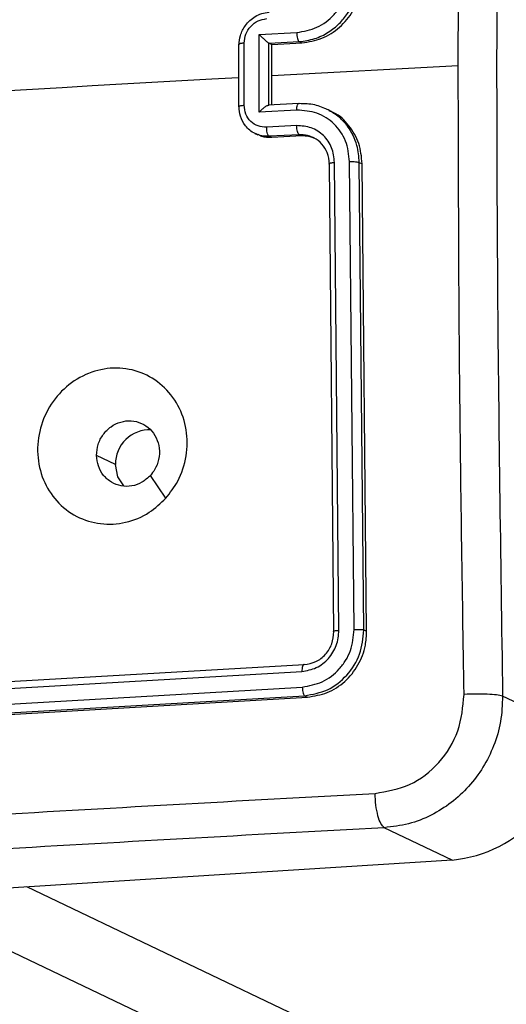
# Model space of a CAD drawing. Units: millimetres. Extents: x -507 to 1104, y 48 to 618.
# Drawn here: x 478 to 481, y 88 to 94 of the extents above; entities that cross this region are included whole.
import ezdxf

# ---------------------------------------------------------------- set-up
doc = ezdxf.new("R2010")
doc.units = ezdxf.units.MM
doc.header["$LTSCALE"] = 85
doc.layers.add('VP-EQ', color=7, linetype='Continuous', true_color=0x8a3492)

# ---------------------------------------------------------------- blocks, each defined once
blk = doc.blocks.new('RC1422_')
at = {"color": 0, "linetype": 'Continuous', "lineweight": 25}
for p, q in [((479.2424, 94.3996), (479.4813, 94.4126)), ((479.2424, 93.9068), (479.2424, 94.3996)), ((479.1121, 94.3369), (479.1121, 93.9429)), ((479.1469, 93.9509), (479.1469, 94.3451)), ((479.3044, 93.951), (479.3044, 94.3449)), ((479.3052, 94.3445), (479.3044, 94.3449)), ((479.3052, 94.3445), (479.4962, 94.3549)), ((479.3052, 94.3445), (479.3223, 94.3364)), ((479.3222, 94.1394), (479.3223, 94.3364)), ((479.3223, 94.3364), (479.5133, 94.3468)), ((479.4962, 94.3549), (479.5133, 94.3468)), ((479.3222, 94.1394), (480.5069, 94.2024)), ((479.3223, 93.9521), (479.3222, 94.1394)), ((479.4922, 93.9613), (479.2992, 93.9508)), ((479.4813, 93.9199), (479.2424, 93.9068)), ((479.3052, 93.9506), (479.3044, 93.9509)), ((479.6886, 93.9185), (479.6664, 93.9291)), ((479.2158, 93.7716), (479.2351, 93.7625)), ((479.4815, 93.8213), (479.2903, 93.8109)), ((479.4964, 93.764), (479.3054, 93.7536)), ((479.3226, 93.7454), (479.3054, 93.7536)), ((479.5136, 93.7558), (479.3226, 93.7454)), ((479.5136, 93.7558), (479.4964, 93.764)), ((479.7495, 90.6177), (479.7212, 93.5875)), ((479.8453, 90.6228), (479.817, 93.5927)), ((479.9068, 90.6198), (479.8786, 93.5877)), ((479.8786, 93.5877), (479.8966, 93.5791)), ((479.925, 90.6112), (479.8966, 93.5791)), ((479.7171, 90.6088), (479.689, 93.5767)), ((478.3306, 91.6704), (478.2102, 91.7279)), ((479.9068, 90.6198), (479.925, 90.6112)), ((476.6818, 90.2353), (479.5292, 90.4)), ((476.665, 90.1918), (479.5144, 90.3565)), ((476.6668, 90.0924), (479.5161, 90.2571)), ((476.6835, 90.0375), (479.5309, 90.2022)), ((476.7017, 90.0288), (479.5491, 90.1935)), ((479.5309, 90.2022), (479.5491, 90.1935)), ((481.2192, 89.994), (480.7885, 90.1995)), ((480.4674, 89.1587), (480.0367, 89.3642)), ((480.4674, 89.1587), (472.9029, 88.6806)), ((524.8677, 66.5163), (477.7666, 88.988)), ((476.9209, 88.9345), (523.9291, 66.5072))]:
    blk.add_line(p, q, dxfattribs=at)
at = {"color": 0, "linetype": 'Continuous', "lineweight": 25, "flags": 128}
for points in [[(477.6141, 94.0419), (477.8031, 94.0531), (477.9924, 94.0642), (478.1818, 94.0752), (478.3713, 94.0861), (478.5611, 94.097), (478.751, 94.1077), (478.9411, 94.1184), (479.112, 94.1279)], [(478.3824, 91.534), (478.3456, 91.5922), (478.3306, 91.6704)], [(478.6502, 91.456), (478.6012, 91.5282), (478.5523, 91.6004)]]:
    blk.add_lwpolyline(points, dxfattribs=at)
at = {"color": 0, "linetype": 'Continuous', "lineweight": 25}
for centre, radius, start, end in [((478.5442, 91.6761), 0.2136, 86.82843, 181.51677), ((480.3889, 89.9853), 0.8303, 275.42486, 0.60596)]:
    blk.add_arc(centre, radius, start, end, dxfattribs=at)
for points, knots in [([(480.5067, 94.2025), (480.5083, 94.8645), (480.5114, 96.1885), (480.5331, 97.5023), (480.5439, 98.1592)], [0, 0, 0, 0, 0.499992, 1, 1, 1, 1]), ([(480.7885, 98.1272), (480.7753, 97.2531), (480.749, 95.5046), (480.749, 92.8598), (480.7753, 91.0862), (480.7885, 90.1995)], [0, 0, 0, 0, 0.3332958, 0.6667014, 1, 1, 1, 1]), ([(479.4813, 94.4126), (479.525, 94.4204), (479.6123, 94.436), (479.7057, 94.5071), (479.7615, 94.5792), (479.8042, 94.6614), (479.8119, 94.7298), (479.817, 94.7752)], [0, 0, 0, 0, 0.24962, 0.499238, 0.623577, 0.749883, 1, 1, 1, 1]), ([(479.4962, 94.3549), (479.5297, 94.3594), (479.5942, 94.368), (479.681, 94.4106), (479.7514, 94.4659), (479.8185, 94.5462), (479.8688, 94.6496), (479.8756, 94.7328), (479.8786, 94.7695)], [0, 0, 0, 0, 0.167542, 0.322999, 0.466358, 0.597607, 0.822847, 1, 1, 1, 1]), ([(479.5133, 94.3468), (479.5563, 94.3535), (479.6424, 94.3668), (479.7572, 94.441), (479.844, 94.5457), (479.8899, 94.6588), (479.8947, 94.732), (479.8966, 94.7609)], [0, 0, 0, 0, 0.215007, 0.430016, 0.644967, 0.85972, 1, 1, 1, 1]), ([(479.115, 94.3337), (479.1168, 94.3537), (479.1205, 94.3975), (479.148, 94.4505), (479.1825, 94.4897), (479.2172, 94.5157), (479.259, 94.5353), (479.2896, 94.5393), (479.3054, 94.5414)], [0, 0, 0, 0, 0.192725, 0.423145, 0.553104, 0.69257, 0.841538, 1, 1, 1, 1]), ([(479.1469, 94.3451), (479.1491, 94.3646), (479.1535, 94.4035), (479.1866, 94.4542), (479.2342, 94.4905), (479.2716, 94.4973), (479.2903, 94.5007)], [0, 0, 0, 0, 0.250433, 0.500121, 0.750061, 1, 1, 1, 1]), ([(479.2424, 94.3996), (479.2479, 94.3943), (479.2587, 94.3839), (479.2738, 94.3701), (479.2856, 94.3597), (479.2937, 94.3528), (479.3003, 94.3477), (479.3031, 94.3458), (479.3044, 94.3449)], [0, 0, 0, 0, 0.251475, 0.50249, 0.646471, 0.775671, 0.892484, 1, 1, 1, 1]), ([(479.4813, 94.4126), (479.4816, 94.406), (479.482, 94.3929), (479.4854, 94.3746), (479.4904, 94.3605), (479.4943, 94.3568), (479.4962, 94.3549)], [0, 0, 0, 0, 0.2501714, 0.5, 0.7498286, 1, 1, 1, 1]), ([(479.1469, 94.3451), (479.1438, 94.3449), (479.1375, 94.3444), (479.1292, 94.3434), (479.1222, 94.3421), (479.1168, 94.3406), (479.1135, 94.3389), (479.112, 94.3377), (479.1122, 94.337), (479.1122, 94.3369)], [0, 0, 0, 0, 0.162105, 0.324348, 0.486476, 0.648196, 0.809916, 0.972043, 1, 1, 1, 1]), ([(479.1122, 94.3369), (479.1122, 94.3364), (479.1122, 94.3353), (479.114, 94.3343), (479.115, 94.3337)], [0, 0, 0, 0, 0.453072, 1, 1, 1, 1]), ([(480.5439, 90.2104), (480.5331, 90.8776), (480.5114, 92.212), (480.5083, 93.539), (480.5067, 94.2025)], [0, 0, 0, 0, 0.500008, 1, 1, 1, 1]), ([(479.4813, 93.9199), (479.4816, 93.9262), (479.482, 93.9389), (479.4854, 93.9534), (479.4904, 93.9619), (479.4943, 93.9613), (479.4962, 93.961)], [0, 0, 0, 0, 0.250173, 0.5, 0.749827, 1, 1, 1, 1]), ([(479.6814, 93.9217), (479.6532, 93.934), (479.5946, 93.9596), (479.5299, 93.9605), (479.4962, 93.961)], [0, 0, 0, 0, 0.481292, 1, 1, 1, 1]), ([(479.1122, 93.9429), (479.1122, 93.943), (479.112, 93.9436), (479.1135, 93.9449), (479.1168, 93.9465), (479.1222, 93.948), (479.1292, 93.9492), (479.1375, 93.9503), (479.1438, 93.9507), (479.1469, 93.9509)], [0, 0, 0, 0, 0.0281021, 0.1902054, 0.3519011, 0.5135968, 0.6757001, 0.8379192, 1, 1, 1, 1]), ([(479.115, 93.9398), (479.114, 93.9403), (479.1122, 93.9413), (479.1122, 93.9424), (479.1122, 93.9429)], [0, 0, 0, 0, 0.547205, 1, 1, 1, 1]), ([(479.2227, 93.7691), (479.2208, 93.7697), (479.206, 93.7746), (479.1827, 93.7918), (479.1479, 93.8262), (479.1206, 93.8766), (479.1168, 93.92), (479.115, 93.9398)], [0, 0, 0, 0, 0.02788, 0.223641, 0.406056, 0.729483, 1, 1, 1, 1]), ([(479.2903, 93.8109), (479.2716, 93.8122), (479.2342, 93.8148), (479.1866, 93.846), (479.1535, 93.8931), (479.1491, 93.9316), (479.1469, 93.9509)], [0, 0, 0, 0, 0.249939, 0.499877, 0.749566, 1, 1, 1, 1]), ([(479.2424, 93.9068), (479.2479, 93.9125), (479.2587, 93.9238), (479.2738, 93.9365), (479.2856, 93.9447), (479.2938, 93.9491), (479.3003, 93.9514), (479.3031, 93.9511), (479.3044, 93.9509)], [0, 0, 0, 0, 0.251469, 0.502487, 0.646497, 0.775726, 0.892514, 1, 1, 1, 1]), ([(479.817, 93.5927), (479.8119, 93.6377), (479.8042, 93.7054), (479.7615, 93.7832), (479.7057, 93.8495), (479.6123, 93.9106), (479.525, 93.9168), (479.4813, 93.9199)], [0, 0, 0, 0, 0.250115, 0.376409, 0.500757, 0.750377, 1, 1, 1, 1]), ([(479.8786, 93.5877), (479.8756, 93.6242), (479.8688, 93.707), (479.8183, 93.8048), (479.7518, 93.8788), (479.7056, 93.907), (479.6814, 93.9217)], [0, 0, 0, 0, 0.261673, 0.594377, 0.788244, 1, 1, 1, 1]), ([(479.8966, 93.5791), (479.8924, 93.6234), (479.8838, 93.7119), (479.8166, 93.8238), (479.7471, 93.8944), (479.697, 93.9112), (479.6871, 93.9146)], [0, 0, 0, 0, 0.3079338, 0.6158596, 0.9239964, 1, 1, 1, 1]), ([(479.3054, 93.7536), (479.2895, 93.7536), (479.2607, 93.7538), (479.2345, 93.7644), (479.2227, 93.7691)], [0, 0, 0, 0, 0.551043, 1, 1, 1, 1]), ([(479.3054, 93.7536), (479.3032, 93.7557), (479.2988, 93.76), (479.2938, 93.7758), (479.2909, 93.7936), (479.2905, 93.8051), (479.2903, 93.8109)], [0, 0, 0, 0, 0.279846, 0.559079, 0.779488, 1, 1, 1, 1]), ([(479.7212, 93.5875), (479.7175, 93.6197), (479.71, 93.6839), (479.6546, 93.7626), (479.5752, 93.8146), (479.5127, 93.819), (479.4815, 93.8213)], [0, 0, 0, 0, 0.250433, 0.500125, 0.750064, 1, 1, 1, 1]), ([(479.4964, 93.764), (479.4944, 93.7658), (479.4905, 93.7695), (479.4856, 93.7835), (479.4822, 93.8016), (479.4817, 93.8147), (479.4815, 93.8213)], [0, 0, 0, 0, 0.250169, 0.5, 0.749831, 1, 1, 1, 1]), ([(479.3226, 93.7454), (479.3006, 93.7454), (479.2697, 93.7454), (479.2438, 93.7605), (479.2363, 93.7649)], [0, 0, 0, 0, 0.709562, 1, 1, 1, 1]), ([(479.5797, 93.7476), (479.5695, 93.7521), (479.5432, 93.7634), (479.5142, 93.7638), (479.4964, 93.764)], [0, 0, 0, 0, 0.3887095, 1, 1, 1, 1]), ([(479.6005, 93.7366), (479.5858, 93.7434), (479.5584, 93.756), (479.5278, 93.7558), (479.5136, 93.7558)], [0, 0, 0, 0, 0.533207, 1, 1, 1, 1]), ([(479.689, 93.5767), (479.6862, 93.6019), (479.6809, 93.6491), (479.6429, 93.7063), (479.607, 93.738), (479.5832, 93.7464), (479.5797, 93.7476)], [0, 0, 0, 0, 0.343197, 0.641605, 0.947416, 1, 1, 1, 1]), ([(479.689, 93.5767), (479.688, 93.5772), (479.6861, 93.5783), (479.6858, 93.58), (479.6873, 93.5816), (479.6909, 93.5832), (479.6963, 93.5847), (479.7034, 93.5859), (479.7117, 93.5869), (479.718, 93.5873), (479.7212, 93.5875)], [0, 0, 0, 0, 0.125044, 0.250195, 0.375257, 0.5, 0.624743, 0.749805, 0.874956, 1, 1, 1, 1]), ([(479.817, 93.5927), (479.8232, 93.5929), (479.8358, 93.5933), (479.8544, 93.5924), (479.8701, 93.5905), (479.8758, 93.5887), (479.8786, 93.5877)], [0, 0, 0, 0, 0.25015, 0.5, 0.74985, 1, 1, 1, 1]), ([(478.6503, 91.456), (478.6165, 91.4241), (478.5422, 91.3537), (478.3961, 91.2939), (478.2341, 91.2854), (478.0793, 91.3319), (477.9519, 91.4316), (477.8645, 91.5702), (477.8277, 91.7331), (477.8454, 91.9024), (477.9154, 92.0585), (478.0298, 92.1841), (478.1763, 92.2646), (478.3377, 92.2914), (478.4961, 92.2614), (478.6336, 92.1774), (478.7349, 92.0496), (478.7884, 91.8921), (478.7874, 91.7231), (478.7388, 91.5704), (478.6773, 91.4909), (478.6503, 91.456)], [0, 0, 0, 0, 0.044736, 0.098639, 0.151934, 0.205874, 0.260191, 0.313198, 0.366982, 0.420857, 0.474336, 0.527986, 0.581906, 0.635427, 0.689069, 0.742821, 0.79663, 0.850209, 0.903793, 0.957775, 1, 1, 1, 1]), ([(478.2103, 91.7278), (478.2122, 91.7513), (478.2161, 91.7983), (478.2498, 91.8625), (478.2999, 91.9127), (478.3628, 91.9434), (478.4308, 91.9511), (478.4966, 91.9349), (478.5526, 91.8967), (478.5924, 91.8408), (478.6117, 91.7733), (478.608, 91.7022), (478.5857, 91.6425), (478.5617, 91.6123), (478.5523, 91.6005)], [0, 0, 0, 0, 0.085849, 0.171701, 0.257506, 0.34329, 0.4291, 0.514999, 0.600978, 0.686987, 0.772999, 0.858939, 0.944849, 1, 1, 1, 1]), ([(478.5523, 91.6005), (478.535, 91.5846), (478.5005, 91.5528), (478.4343, 91.5303), (478.3663, 91.5303), (478.3031, 91.5539), (478.2521, 91.5986), (478.2175, 91.6587), (478.2127, 91.7049), (478.2103, 91.7278)], [0, 0, 0, 0, 0.143036, 0.28607, 0.429053, 0.572254, 0.715511, 0.858783, 1, 1, 1, 1]), ([(479.5144, 90.3565), (479.5456, 90.3619), (479.5926, 90.37), (479.6476, 90.4044), (479.6949, 90.4483), (479.7397, 90.52), (479.7462, 90.5851), (479.7495, 90.6177)], [0, 0, 0, 0, 0.250153, 0.37617, 0.500781, 0.750383, 1, 1, 1, 1]), ([(479.5161, 90.2571), (479.5597, 90.265), (479.6469, 90.2807), (479.7391, 90.3524), (479.7936, 90.4252), (479.8347, 90.5081), (479.841, 90.577), (479.8453, 90.6228)], [0, 0, 0, 0, 0.249619, 0.499221, 0.623817, 0.749846, 1, 1, 1, 1]), ([(479.5292, 90.4), (479.5543, 90.4043), (479.6044, 90.4129), (479.6669, 90.4622), (479.71, 90.5302), (479.7148, 90.5826), (479.7171, 90.6088)], [0, 0, 0, 0, 0.250209, 0.500129, 0.749985, 1, 1, 1, 1]), ([(479.5309, 90.2022), (479.5809, 90.2109), (479.6806, 90.2283), (479.8054, 90.3271), (479.8918, 90.4631), (479.9018, 90.5676), (479.9068, 90.6198)], [0, 0, 0, 0, 0.250151, 0.500128, 0.750041, 1, 1, 1, 1]), ([(479.5491, 90.1935), (479.592, 90.2002), (479.6777, 90.2136), (479.7911, 90.2881), (479.8759, 90.3933), (479.9201, 90.5074), (479.9236, 90.5815), (479.925, 90.6112)], [0, 0, 0, 0, 0.214504, 0.42902, 0.643267, 0.8574, 1, 1, 1, 1]), ([(479.7171, 90.6088), (479.7155, 90.6097), (479.7123, 90.6116), (479.7199, 90.6144), (479.733, 90.6165), (479.744, 90.6173), (479.7495, 90.6177)], [0, 0, 0, 0, 0.279843, 0.559004, 0.779447, 1, 1, 1, 1]), ([(479.8453, 90.6228), (479.8523, 90.6231), (479.8664, 90.6236), (479.8855, 90.623), (479.8995, 90.6217), (479.9044, 90.6204), (479.9068, 90.6198)], [0, 0, 0, 0, 0.279838, 0.559146, 0.779529, 1, 1, 1, 1]), ([(479.5292, 90.4), (479.5269, 90.4002), (479.5225, 90.4007), (479.5175, 90.3895), (479.5147, 90.374), (479.5145, 90.3623), (479.5144, 90.3565)], [0, 0, 0, 0, 0.279843, 0.559005, 0.779447, 1, 1, 1, 1]), ([(479.5161, 90.2571), (479.5165, 90.25), (479.5173, 90.2357), (479.5212, 90.2183), (479.526, 90.2066), (479.5293, 90.2036), (479.5309, 90.2022)], [0, 0, 0, 0, 0.279838, 0.559146, 0.779529, 1, 1, 1, 1]), ([(479.9786, 89.5822), (480.0539, 89.5952), (480.2045, 89.6211), (480.3927, 89.7693), (480.5217, 89.9743), (480.5365, 90.1317), (480.5439, 90.2104)], [0, 0, 0, 0, 0.249954, 0.500054, 0.749966, 1, 1, 1, 1]), ([(480.7885, 90.1995), (480.7772, 90.2021), (480.7548, 90.2073), (480.6926, 90.2119), (480.6187, 90.2133), (480.5688, 90.2113), (480.5439, 90.2104)], [0, 0, 0, 0, 0.250402, 0.500126, 0.750061, 1, 1, 1, 1]), ([(480.7885, 90.1995), (480.7861, 90.1453), (480.7815, 90.0382), (480.7223, 89.8363), (480.5866, 89.6128), (480.381, 89.4571), (480.1911, 89.3823), (480.0886, 89.3703), (480.0367, 89.3642)], [0, 0, 0, 0, 0.130546, 0.257575, 0.500017, 0.742666, 0.869631, 1, 1, 1, 1]), ([(472.3939, 89.1028), (473.2231, 89.1624), (474.8815, 89.2815), (477.4119, 89.4414), (479.123, 89.5353), (479.9786, 89.5822)], [0, 0, 0, 0, 0.333336, 0.666664, 1, 1, 1, 1]), ([(480.0367, 89.3642), (480.0294, 89.3712), (480.0148, 89.3853), (479.996, 89.4378), (479.9824, 89.5063), (479.9799, 89.5569), (479.9786, 89.5822)], [0, 0, 0, 0, 0.249939, 0.499873, 0.749597, 1, 1, 1, 1]), ([(480.0367, 89.3642), (479.1835, 89.3174), (477.4768, 89.2237), (474.9532, 89.0642), (473.2991, 88.9454), (472.4722, 88.8861)], [0, 0, 0, 0, 0.333296, 0.666701, 1, 1, 1, 1])]:
    blk.add_open_spline(points, degree=3, knots=knots, dxfattribs=at)
blk = doc.blocks.new('RC1422_2D')
at = {"layer": 'VP-EQ', "color": 0}
blk.add_blockref('RC1422_', (0, 0), dxfattribs=at)

msp = doc.modelspace()

# ---------------------------------------------------------------- block references
at = {"layer": 'VP-EQ', "color": 0}
msp.add_blockref('RC1422_2D', (0, 0), dxfattribs=at)

doc.saveas('drawing.dxf')
